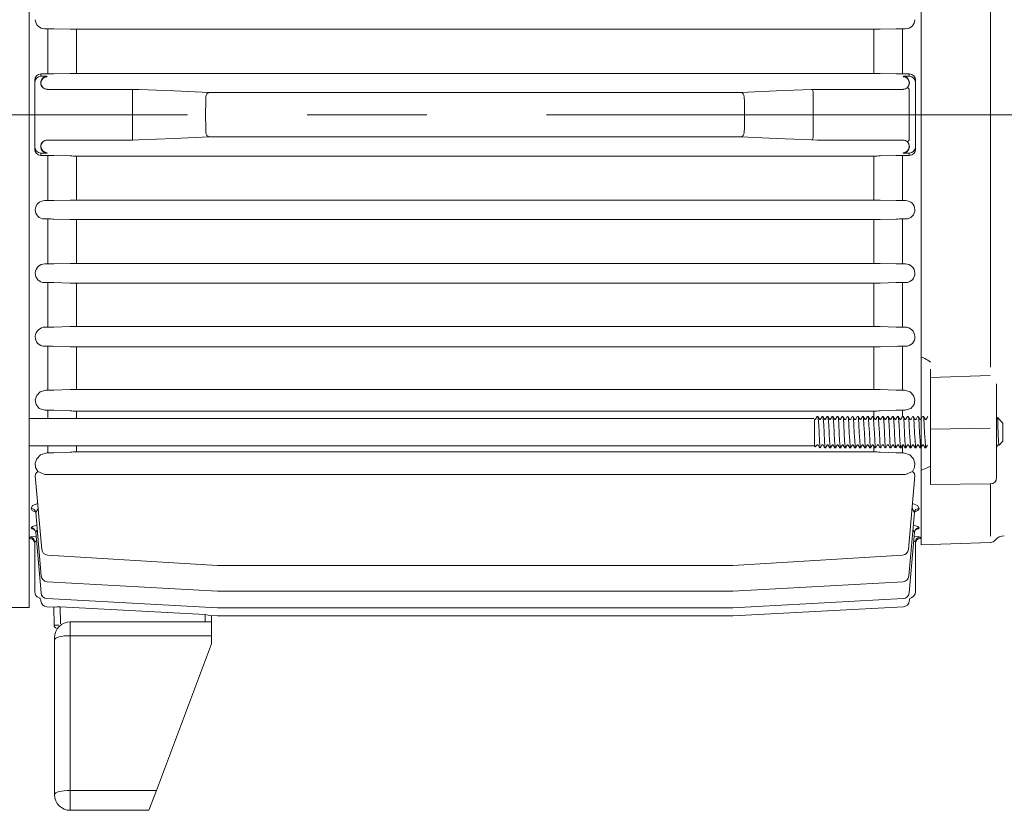
# Model space of a CAD drawing. Units: millimetres. Extents: x 0 to 210, y 0 to 297.
# Drawn here: x 57 to 83, y 227 to 248 of the extents above; entities that cross this region are included whole.
import ezdxf

# ---------------------------------------------------------------- set-up
doc = ezdxf.new("R2010")
doc.units = ezdxf.units.MM
doc.linetypes.add('CENTER2', pattern=[28.575, 19.05, -3.175, 3.175, -3.175])
doc.layers.add('1', color=3, linetype='Continuous', lineweight=0)

msp = doc.modelspace()

# ---------------------------------------------------------------- linework, layer by layer
at = {"layer": '1', "color": 9, "linetype": 'Continuous', "lineweight": 0}
for p, q in [((56.896563, 258.837664), (56.896563, 232.670997)), ((80.563232, 237.674341), (80.563232, 253.776829)), ((80.563232, 239.301596), (80.563232, 252.207065)), ((80.563232, 239.323031), (80.563232, 252.185633)), ((80.659618, 239.279052), (80.563232, 239.323031)), ((80.563232, 239.323031), (80.563232, 238.309042)), ((80.563232, 237.674341), (80.563232, 239.301596)), ((80.813232, 239.00089), (80.813232, 238.976311)), ((80.813232, 238.976311), (80.813232, 238.77412)), ((80.813232, 238.77412), (80.813232, 238.63668)), ((80.813232, 237.608456), (80.813232, 238.63668)), ((82.563232, 238.597581), (82.563045, 238.609609)), ((82.563232, 238.597581), (82.563232, 237.549901)), ((80.563232, 238.228072), (80.563232, 238.309042)), ((80.563232, 237.26946), (80.563232, 238.228072)), ((77.729895, 237.64417), (77.729895, 236.964641)), ((80.813232, 237.206032), (80.813232, 237.608456)), ((82.563232, 237.348689), (82.563232, 237.549901)), ((80.563232, 237.26946), (80.563232, 237.163401)), ((80.813232, 236.035708), (80.813232, 237.206032)), ((82.563232, 236.167873), (82.563232, 237.348689)), ((77.729895, 236.964641), (77.753959, 236.940578)), ((80.563232, 237.163401), (80.563232, 236.38001)), ((80.563232, 234.504331), (80.563232, 236.924147)), ((80.563232, 236.566228), (80.563232, 236.924147)), ((80.563232, 236.538871), (80.563232, 236.566228)), ((80.563232, 234.504331), (80.563232, 236.538871)), ((57.063195, 236.167611), (57.234184, 234.21319)), ((80.396601, 236.167611), (80.225612, 234.21319)), ((80.563232, 236.334402), (80.563232, 236.38001)), ((80.659618, 236.352049), (80.563232, 236.317838)), ((80.563232, 236.317838), (80.563232, 236.334402)), ((80.563232, 234.334654), (80.563232, 236.317838)), ((82.563232, 236.167873), (82.563232, 236.119059)), ((80.813232, 236.035708), (80.813232, 235.938079)), ((82.398071, 235.952399), (80.813232, 235.938079)), ((57.07404, 235.196026), (57.221659, 233.508731)), ((80.385756, 235.196026), (80.238137, 233.508731)), ((57.073487, 234.673615), (57.214613, 233.060537)), ((80.38631, 234.673615), (80.245184, 233.060537)), ((56.896563, 234.504331), (56.921565, 234.504331)), ((57.046565, 233.087664), (57.046565, 234.415791)), ((80.413232, 233.087664), (80.413232, 234.415791)), ((80.538232, 234.504331), (80.563232, 234.504331)), ((80.563232, 234.334654), (82.402382, 234.398878)), ((61.901065, 233.790698), (61.892072, 233.790968)), ((75.558731, 233.790698), (75.567724, 233.790968)), ((61.900804, 233.101285), (61.892333, 233.101524)), ((75.558993, 233.101285), (75.567464, 233.101524)), ((57.208481, 232.872433), (57.211196, 232.841955)), ((80.251316, 232.872433), (80.248601, 232.841955)), ((47.042751, 232.670997), (56.896563, 232.670997)), ((57.368283, 232.690315), (57.57967, 232.678982)), ((57.561803, 232.202876), (57.553468, 232.680386)), ((61.900653, 232.661828), (61.892483, 232.662051)), ((75.559144, 232.661828), (75.567313, 232.662051)), ((80.091514, 232.690315), (75.567244, 232.447756)), ((57.991449, 232.287664), (61.741449, 232.287664)), ((61.708463, 232.457626), (61.892553, 232.447756)), ((61.735749, 232.456163), (61.732808, 232.287664)), ((61.741449, 232.287664), (61.741449, 231.923966)), ((61.900583, 232.447541), (61.892553, 232.447756)), ((75.559214, 232.447541), (61.900583, 232.447541)), ((75.559214, 232.447541), (75.567244, 232.447756)), ((57.574782, 231.870998), (57.574782, 231.810381)), ((57.574782, 227.704331), (57.574782, 231.810381)), ((61.741449, 231.704331), (60.274877, 227.817915)), ((61.741449, 231.704331), (61.741449, 231.923966)), ((60.074782, 227.287664), (60.274877, 227.817915)), ((57.991449, 227.287664), (60.074782, 227.287664))]:
    msp.add_line(p, q, dxfattribs=at)
at = {"layer": '1', "color": 4, "linetype": 'Continuous', "lineweight": 0}
for p, q in [((82.402382, 239.052844), (82.402382, 252.45582)), ((80.813232, 238.77412), (82.396565, 238.826443)), ((82.396565, 237.432022), (80.813232, 237.407244)), ((82.402382, 234.565647), (82.402382, 235.952494)), ((57.991449, 232.287664), (57.991449, 231.923966)), ((57.991449, 227.817915), (57.991449, 231.923966)), ((57.991449, 231.923966), (61.741449, 231.923966)), ((57.991449, 227.287664), (57.991449, 227.817915)), ((57.991449, 227.817915), (60.274877, 227.817915))]:
    msp.add_line(p, q, dxfattribs=at)
at = {"layer": '1', "color": 134, "linetype": 'Continuous', "lineweight": 0}
for p, q in [((57.308196, 248.036401), (57.391373, 248.036401)), ((57.391374, 246.837322), (57.391374, 248.036401)), ((57.556753, 248.03446), (57.98637, 248.023607)), ((58.15175, 248.021665), (79.308043, 248.021665)), ((58.151751, 246.85201), (58.151751, 248.021665)), ((79.308044, 246.85201), (79.308044, 248.021665)), ((79.473422, 248.023607), (79.903039, 248.03446)), ((80.068419, 248.036401), (80.151599, 248.036401)), ((80.06842, 246.837322), (80.06842, 248.036401)), ((57.213231, 246.772871), (57.213231, 246.837322)), ((57.391373, 246.837322), (57.213231, 246.837322)), ((57.556753, 246.839257), (57.98637, 246.850075)), ((79.308043, 246.85201), (58.15175, 246.85201)), ((79.473422, 246.850075), (79.903039, 246.839257)), ((80.068419, 246.837322), (80.246564, 246.837322)), ((80.246564, 246.772871), (80.246564, 246.837322)), ((57.046564, 246.606363), (57.046564, 246.669845)), ((57.046564, 244.902299), (57.046564, 246.606363)), ((57.208654, 246.603459), (57.20848, 246.59595)), ((57.20848, 246.59453), (57.20848, 246.59595)), ((57.20848, 246.59595), (57.211195, 246.595715)), ((57.20848, 246.59453), (57.211195, 246.594764)), ((57.211195, 246.595715), (57.211195, 246.594764)), ((57.213231, 246.772871), (57.366083, 246.772871)), ((57.366083, 246.772871), (57.377769, 246.76279)), ((80.093712, 246.772871), (80.082026, 246.76279)), ((80.246564, 246.772871), (80.093712, 246.772871)), ((80.251315, 246.59595), (80.2486, 246.595715)), ((80.2486, 246.595715), (80.2486, 246.594764)), ((80.251315, 246.59453), (80.2486, 246.594764)), ((80.251141, 246.603459), (80.251315, 246.59595)), ((80.251315, 246.59453), (80.251315, 246.59595)), ((80.413231, 246.606363), (80.413231, 246.669845)), ((80.413231, 244.902299), (80.413231, 246.606363)), ((57.377271, 246.427282), (57.377769, 246.42769)), ((57.377271, 246.427282), (59.644195, 246.427282)), ((59.644195, 246.427282), (59.644195, 246.362344)), ((59.644195, 245.146317), (59.644195, 246.362344)), ((61.708828, 246.345674), (61.679314, 246.346207)), ((61.708828, 246.345674), (75.750967, 246.345674)), ((75.750967, 246.345674), (75.780481, 246.346207)), ((77.697748, 245.14928), (77.697748, 246.359382)), ((80.082524, 246.427282), (77.8156, 246.427282)), ((80.082524, 246.427282), (80.082026, 246.42769)), ((80.246564, 246.429968), (80.200891, 246.475934)), ((80.246564, 245.078694), (80.246564, 246.429968)), ((57.377271, 245.081379), (59.644195, 245.081379)), ((57.377271, 245.081379), (57.377769, 245.080971)), ((59.644195, 245.146317), (59.644195, 245.081379)), ((61.708828, 245.162987), (61.679314, 245.162454)), ((61.708828, 245.162987), (75.750967, 245.162987)), ((75.750967, 245.162987), (75.780481, 245.162454)), ((80.082524, 245.081379), (77.8156, 245.081379)), ((80.082524, 245.081379), (80.082026, 245.080971)), ((80.200891, 245.032727), (80.246564, 245.078694)), ((57.046564, 244.838816), (57.046564, 244.902299)), ((57.20848, 244.912712), (57.20848, 244.914131)), ((57.20848, 244.914131), (57.211195, 244.913897)), ((57.20848, 244.912712), (57.211195, 244.912946)), ((57.208654, 244.905202), (57.20848, 244.912712)), ((57.211195, 244.912946), (57.211195, 244.913897)), ((80.251315, 244.914131), (80.2486, 244.913897)), ((80.2486, 244.912946), (80.2486, 244.913897)), ((80.251315, 244.912712), (80.2486, 244.912946)), ((80.251141, 244.905202), (80.251315, 244.912712)), ((80.251315, 244.912712), (80.251315, 244.914131)), ((80.413231, 244.838816), (80.413231, 244.902299)), ((57.213231, 244.735791), (57.366083, 244.735791)), ((57.213231, 244.671339), (57.213231, 244.735791)), ((57.391373, 244.671339), (57.213231, 244.671339)), ((57.366083, 244.735791), (57.377769, 244.745872)), ((57.391374, 243.472261), (57.391374, 244.671339)), ((57.556753, 244.669404), (57.98637, 244.658587)), ((79.308043, 244.656651), (58.15175, 244.656651)), ((58.151751, 243.486996), (58.151751, 244.656651)), ((79.308044, 243.486996), (79.308044, 244.656651)), ((79.903039, 244.669404), (79.473422, 244.658587)), ((80.068419, 244.671339), (80.246564, 244.671339)), ((80.06842, 243.472261), (80.06842, 244.671339)), ((80.093712, 244.735791), (80.082026, 244.745872)), ((80.246564, 244.735791), (80.093712, 244.735791)), ((80.246564, 244.671339), (80.246564, 244.735791)), ((57.308196, 243.472261), (57.391373, 243.472261)), ((57.556753, 243.474201), (57.98637, 243.485054)), ((58.15175, 243.486996), (79.308043, 243.486996)), ((79.473422, 243.485054), (79.903039, 243.474201)), ((80.068419, 243.472261), (80.151599, 243.472261)), ((57.06322, 243.231066), (57.063242, 243.23214)), ((80.396575, 243.231066), (80.396553, 243.23214)), ((57.303261, 242.986055), (57.391374, 242.986055)), ((57.391374, 241.792509), (57.391374, 242.986055)), ((57.556753, 242.984054), (57.98637, 242.972856)), ((58.15175, 242.97085), (79.308043, 242.97085)), ((58.151751, 241.807833), (58.151751, 242.97085)), ((79.308044, 241.807833), (79.308044, 242.97085)), ((79.903039, 242.984054), (79.473422, 242.972856)), ((80.068419, 242.986055), (80.156534, 242.986055)), ((80.06842, 241.792509), (80.06842, 242.986055)), ((57.313925, 241.792509), (57.391374, 241.792509)), ((57.556753, 241.794525), (57.98637, 241.805811)), ((58.15175, 241.807833), (79.308043, 241.807833)), ((79.903039, 241.794525), (79.473422, 241.805811)), ((80.068419, 241.792509), (80.14587, 241.792509)), ((57.063211, 241.549211), (57.063251, 241.550359)), ((80.396584, 241.549211), (80.396544, 241.550359)), ((57.305094, 241.298354), (57.391374, 241.298354)), ((57.391374, 240.115286), (57.391374, 241.298354)), ((57.556753, 241.296225), (57.98637, 241.284285)), ((58.15175, 241.282142), (79.308043, 241.282142)), ((58.151751, 240.131759), (58.151751, 241.282142)), ((79.308044, 240.131759), (79.308044, 241.282142)), ((79.473422, 241.284285), (79.903039, 241.296225)), ((80.068419, 241.298354), (80.154702, 241.298354)), ((80.06842, 240.115286), (80.06842, 241.298354)), ((57.323119, 240.115286), (57.391374, 240.115286)), ((57.98637, 240.12958), (57.556753, 240.117448)), ((58.15175, 240.131759), (79.308043, 240.131759)), ((79.903039, 240.117448), (79.473422, 240.12958)), ((80.068419, 240.115286), (80.136676, 240.115286)), ((57.063194, 239.867285), (57.063268, 239.868648)), ((80.396601, 239.867285), (80.396528, 239.868648)), ((57.309175, 239.606994), (57.391374, 239.606994)), ((57.391374, 238.442146), (57.391374, 239.606994)), ((57.556753, 239.604635), (57.98637, 239.591357)), ((58.15175, 239.588964), (79.308043, 239.588964)), ((58.151751, 238.460783), (58.151751, 239.588964)), ((79.308044, 238.460783), (79.308044, 239.588964)), ((79.473423, 239.591357), (79.903039, 239.604635)), ((80.068419, 239.606994), (80.15062, 239.606994)), ((80.06842, 238.442146), (80.06842, 239.606994)), ((57.338514, 238.442146), (57.391374, 238.442146)), ((57.98637, 238.458307), (57.556753, 238.444581)), ((58.15175, 238.460783), (79.308043, 238.460783)), ((79.473423, 238.458307), (79.90304, 238.444581)), ((80.068419, 238.442146), (80.121281, 238.442146)), ((57.063156, 238.185206), (57.063306, 238.18709)), ((80.396639, 238.185206), (80.39649, 238.18709)), ((57.316736, 237.908909), (57.391374, 237.908909)), ((57.391374, 237.691308), (57.391374, 237.908909)), ((57.556753, 237.906108), (57.98637, 237.890213)), ((58.15175, 237.887323), (79.308043, 237.887323)), ((58.151751, 237.691308), (58.151751, 237.887323)), ((77.761027, 237.670542), (77.803076, 237.74302)), ((77.804941, 237.744641), (77.821514, 237.744641)), ((77.865438, 237.670559), (77.823417, 237.742993)), ((77.894361, 237.670542), (77.936409, 237.74302)), ((77.938274, 237.744641), (77.954848, 237.744641)), ((77.998772, 237.670559), (77.95675, 237.742993)), ((78.027694, 237.670542), (78.069743, 237.74302)), ((78.071608, 237.744641), (78.088181, 237.744641)), ((78.132105, 237.670559), (78.090083, 237.742993)), ((78.161027, 237.670542), (78.203076, 237.74302)), ((78.204941, 237.744641), (78.221514, 237.744641)), ((78.265439, 237.670559), (78.223417, 237.742993)), ((78.294361, 237.670542), (78.336409, 237.74302)), ((78.338274, 237.744641), (78.354848, 237.744641)), ((78.398772, 237.670559), (78.35675, 237.742993)), ((78.427694, 237.670542), (78.469743, 237.74302)), ((78.471608, 237.744641), (78.488181, 237.744641)), ((78.532105, 237.670559), (78.490083, 237.742993)), ((78.561027, 237.670542), (78.603076, 237.74302)), ((78.604941, 237.744641), (78.621514, 237.744641)), ((78.665439, 237.670559), (78.623417, 237.742993)), ((78.694361, 237.670543), (78.736409, 237.74302)), ((78.738275, 237.744641), (78.754848, 237.744641)), ((78.798772, 237.670559), (78.75675, 237.742993)), ((78.827694, 237.670543), (78.869743, 237.74302)), ((78.871608, 237.744641), (78.888181, 237.744641)), ((78.932105, 237.670559), (78.890083, 237.742993)), ((78.961027, 237.670543), (79.003076, 237.74302)), ((79.004941, 237.744641), (79.021514, 237.744641)), ((79.065439, 237.67056), (79.023417, 237.742993)), ((79.094361, 237.670543), (79.13641, 237.74302)), ((79.138275, 237.744641), (79.154848, 237.744641)), ((79.198772, 237.67056), (79.15675, 237.742994)), ((79.227694, 237.670543), (79.269743, 237.74302)), ((79.271608, 237.744641), (79.288181, 237.744641)), ((79.332105, 237.67056), (79.290083, 237.742994)), ((79.308044, 237.712037), (79.308044, 237.887323)), ((79.361028, 237.670543), (79.403076, 237.74302)), ((79.404941, 237.744641), (79.421515, 237.744641)), ((79.465439, 237.67056), (79.423417, 237.742994)), ((79.473423, 237.890213), (79.90304, 237.906108)), ((79.494361, 237.670543), (79.53641, 237.74302)), ((79.538275, 237.744641), (79.554848, 237.744641)), ((79.598772, 237.67056), (79.55675, 237.742994)), ((79.627694, 237.670543), (79.669743, 237.74302)), ((79.671608, 237.744641), (79.688181, 237.744641)), ((79.732105, 237.67056), (79.690084, 237.742994)), ((79.761028, 237.670543), (79.803076, 237.74302)), ((79.804941, 237.744641), (79.821515, 237.744641)), ((79.865439, 237.67056), (79.823417, 237.742994)), ((79.894361, 237.670543), (79.93641, 237.74302)), ((79.938275, 237.744641), (79.954848, 237.744641)), ((79.998772, 237.67056), (79.95675, 237.742994)), ((80.027694, 237.670543), (80.069743, 237.74302)), ((80.068419, 237.908909), (80.14306, 237.908909)), ((80.06842, 237.740739), (80.06842, 237.908909)), ((80.071608, 237.744641), (80.088181, 237.744641)), ((80.132106, 237.67056), (80.090084, 237.742994)), ((80.161028, 237.670543), (80.203076, 237.74302)), ((80.204941, 237.744641), (80.221515, 237.744641)), ((80.265439, 237.67056), (80.223417, 237.742994)), ((80.294361, 237.670543), (80.33641, 237.74302)), ((80.338275, 237.744641), (80.354848, 237.744641)), ((80.398772, 237.67056), (80.35675, 237.742994)), ((80.427694, 237.670543), (80.469743, 237.74302)), ((80.471608, 237.744641), (80.488181, 237.744641)), ((80.532106, 237.67056), (80.490084, 237.742994)), ((80.561028, 237.670543), (80.603076, 237.74302)), ((80.604942, 237.744641), (80.621515, 237.744641)), ((80.665439, 237.67056), (80.623417, 237.742994)), ((80.694361, 237.670543), (80.73641, 237.74302)), ((82.585344, 237.712441), (82.561028, 237.670543)), ((82.586624, 237.712913), (82.729895, 237.569641)), ((56.896562, 237.691308), (77.719028, 237.691308)), ((82.729895, 237.569641), (82.729895, 237.086308)), ((56.896562, 236.964641), (77.729895, 236.964641)), ((57.391374, 236.777544), (57.391374, 236.964641)), ((58.151751, 236.800905), (58.151751, 236.964641)), ((77.798738, 236.985358), (77.753959, 236.940578)), ((77.827716, 236.985324), (77.869724, 236.912903)), ((77.871593, 236.911307), (77.888197, 236.911307)), ((77.932072, 236.985358), (77.890033, 236.912889)), ((77.96105, 236.985324), (78.003057, 236.912903)), ((78.004926, 236.911307), (78.02153, 236.911307)), ((78.065405, 236.985358), (78.023367, 236.912889)), ((78.094383, 236.985324), (78.13639, 236.912903)), ((78.13826, 236.911307), (78.154863, 236.911307)), ((78.198738, 236.985358), (78.1567, 236.912889)), ((78.227716, 236.985324), (78.269724, 236.912903)), ((78.271593, 236.911307), (78.288197, 236.911307)), ((78.332072, 236.985358), (78.290033, 236.912889)), ((78.36105, 236.985324), (78.403057, 236.912903)), ((78.404927, 236.911307), (78.42153, 236.911307)), ((78.465405, 236.985358), (78.423367, 236.912889)), ((78.494383, 236.985325), (78.53639, 236.912903)), ((78.53826, 236.911308), (78.554863, 236.911308)), ((78.598738, 236.985358), (78.5567, 236.912889)), ((78.627716, 236.985325), (78.669724, 236.912903)), ((78.671593, 236.911308), (78.688197, 236.911308)), ((78.732072, 236.985358), (78.690034, 236.912889)), ((78.76105, 236.985325), (78.803057, 236.912903)), ((78.804927, 236.911308), (78.82153, 236.911308)), ((78.865405, 236.985358), (78.823367, 236.912889)), ((78.894383, 236.985325), (78.93639, 236.912903)), ((78.93826, 236.911308), (78.954864, 236.911308)), ((78.998738, 236.985358), (78.9567, 236.912889)), ((79.027717, 236.985325), (79.069724, 236.912903)), ((79.071593, 236.911308), (79.088197, 236.911308)), ((79.132072, 236.985358), (79.090034, 236.912889)), ((79.16105, 236.985325), (79.203057, 236.912903)), ((79.204927, 236.911308), (79.22153, 236.911308)), ((79.265405, 236.985358), (79.223367, 236.912889)), ((79.294383, 236.985325), (79.33639, 236.912903)), ((79.308044, 236.800905), (79.308044, 236.961776)), ((79.33826, 236.911308), (79.354864, 236.911308)), ((79.398739, 236.985358), (79.3567, 236.912889)), ((79.427717, 236.985325), (79.469724, 236.912903)), ((79.471593, 236.911308), (79.488197, 236.911308)), ((79.532072, 236.985358), (79.490034, 236.912889)), ((79.56105, 236.985325), (79.603057, 236.912903)), ((79.604927, 236.911308), (79.62153, 236.911308)), ((79.665405, 236.985358), (79.623367, 236.912889)), ((79.694383, 236.985325), (79.736391, 236.912903)), ((79.73826, 236.911308), (79.754864, 236.911308)), ((79.798739, 236.985358), (79.7567, 236.912889)), ((79.827717, 236.985325), (79.869724, 236.912903)), ((79.932072, 236.985358), (79.890034, 236.912889)), ((79.96105, 236.985325), (80.003057, 236.912903)), ((80.004927, 236.911308), (80.02153, 236.911308)), ((80.065405, 236.985358), (80.023367, 236.912889)), ((80.06842, 236.777544), (80.06842, 236.98889)), ((80.094383, 236.985325), (80.136391, 236.912903)), ((80.13826, 236.911308), (80.154864, 236.911308)), ((80.198739, 236.985359), (80.156701, 236.912889)), ((80.227717, 236.985325), (80.269724, 236.912903)), ((80.271594, 236.911308), (80.288197, 236.911308)), ((80.332072, 236.985359), (80.290034, 236.912889)), ((80.36105, 236.985325), (80.403057, 236.912903)), ((80.404927, 236.911308), (80.421531, 236.911308)), ((80.465405, 236.985359), (80.423367, 236.912889)), ((80.494384, 236.985325), (80.536391, 236.912903)), ((80.53826, 236.911308), (80.554864, 236.911308)), ((80.598739, 236.985359), (80.556701, 236.912889)), ((80.627717, 236.985325), (80.669724, 236.912903)), ((80.671594, 236.911308), (80.688197, 236.911308)), ((80.732072, 236.985359), (80.690034, 236.912889)), ((82.559213, 236.917224), (82.598739, 236.985359)), ((82.628788, 236.985201), (82.729895, 237.086308)), ((57.368967, 236.777544), (57.391374, 236.777544)), ((57.986371, 236.797761), (57.556753, 236.78056)), ((58.15175, 236.800905), (79.308043, 236.800905)), ((79.473423, 236.797761), (79.90304, 236.78056)), ((80.068419, 236.777544), (80.090829, 236.777544)), ((57.063086, 236.503185), (57.063376, 236.505473)), ((80.396709, 236.503185), (80.39642, 236.505473)), ((80.11941, 236.203212), (57.340386, 236.203212)), ((56.949552, 235.30086), (56.949516, 235.301277)), ((80.510244, 235.30086), (80.510281, 235.301277))]:
    msp.add_line(p, q, dxfattribs=at)
at = {"layer": '1', "color": 1, "linetype": 'CENTER2', "lineweight": 0}
msp.add_line((42.048739, 245.754331), (110.081529, 245.754331), dxfattribs=at)
at = {"layer": '1', "color": 3, "linetype": 'Continuous', "lineweight": 0}
for p, q in [((56.921565, 234.504331), (56.921565, 234.54039)), ((80.538232, 234.504331), (80.538232, 234.54039)), ((57.390225, 234.061349), (61.892072, 233.790968)), ((80.069571, 234.061349), (75.567724, 233.790968)), ((61.901065, 233.790698), (68.729898, 233.790698)), ((75.558731, 233.790698), (68.729898, 233.790698)), ((57.378279, 233.356856), (61.892333, 233.101524)), ((80.081517, 233.356856), (75.567464, 233.101524)), ((61.900804, 233.101285), (68.729898, 233.101285)), ((75.558993, 233.101285), (68.729898, 233.101285)), ((57.371568, 232.908643), (61.892483, 232.662051)), ((80.088229, 232.908643), (75.567313, 232.662051)), ((57.727888, 232.23474), (57.719915, 232.691503)), ((61.569619, 232.485478), (61.566166, 232.287664)), ((61.900653, 232.661828), (68.729898, 232.661828)), ((75.559144, 232.661828), (68.729898, 232.661828))]:
    msp.add_line(p, q, dxfattribs=at)
at = {"layer": '1', "color": 134, "linetype": 'Continuous', "lineweight": 0}
for points in [[(57.38139, 248.109329), (57.380325, 248.109573)], [(57.377769, 246.762787), (57.376881, 246.762543)], [(80.082024, 246.762787), (80.082916, 246.762543)], [(57.377769, 246.427689), (57.376881, 246.427948)], [(59.644196, 246.427277), (59.808006, 246.424316)], [(61.679314, 246.346207), (60.743362, 246.385254), (59.808006, 246.424316)], [(75.780479, 246.346207), (76.716431, 246.385254), (77.651787, 246.424316)], [(77.815598, 246.427277), (77.651787, 246.424316)], [(80.082024, 246.427689), (80.082916, 246.427948)], [(57.377769, 245.080978), (57.376881, 245.080719)], [(59.644196, 245.081375), (59.808006, 245.084335)], [(61.679314, 245.16246), (60.743362, 245.123413), (59.808006, 245.084335)], [(75.780479, 245.16246), (76.716431, 245.123413), (77.651787, 245.084335)], [(77.815598, 245.081375), (77.651787, 245.084335)], [(80.082024, 245.080978), (80.082916, 245.080719)], [(57.377769, 244.745865), (57.376881, 244.746124)], [(80.082024, 244.745865), (80.082916, 244.746124)], [(57.063305, 238.187088), (57.099442, 238.302521), (57.192329, 238.399277), (57.338516, 238.442139)], [(80.121284, 238.442139), (80.267426, 238.399292), (80.360352, 238.302536), (80.396492, 238.187088)], [(57.063156, 238.185211), (57.082787, 238.062454), (57.166393, 237.957199), (57.316734, 237.908905)], [(80.396637, 238.185211), (80.377007, 238.062454), (80.293404, 237.957199), (80.143059, 237.908905)], [(77.890114, 236.913025), (77.878693, 236.952423), (77.867271, 237.098206), (77.855843, 237.309067), (77.844398, 237.525284), (77.832954, 237.685623), (77.821518, 237.744644)], [(78.023445, 236.913025), (78.012024, 236.952423), (78.000603, 237.098206), (77.989174, 237.309067), (77.97773, 237.525284), (77.966293, 237.685623), (77.954849, 237.744644)], [(78.156776, 236.913025), (78.145355, 236.952423), (78.133934, 237.098206), (78.122505, 237.309067), (78.111069, 237.525284), (78.099625, 237.685623), (78.088181, 237.744644)], [(78.290108, 236.913025), (78.278694, 236.952423), (78.267265, 237.098206), (78.255836, 237.309067), (78.2444, 237.525284), (78.232956, 237.685623), (78.221512, 237.744644)], [(78.423447, 236.913025), (78.412025, 236.952423), (78.400604, 237.098206), (78.389175, 237.309067), (78.377731, 237.525284), (78.366287, 237.685623), (78.354851, 237.744644)], [(78.556778, 236.913025), (78.545357, 236.952423), (78.533936, 237.098206), (78.522507, 237.309067), (78.511063, 237.525284), (78.499626, 237.685623), (78.488182, 237.744644)], [(78.690109, 236.913025), (78.678688, 236.952423), (78.667267, 237.098206), (78.655838, 237.309067), (78.644402, 237.525284), (78.632957, 237.685623), (78.621513, 237.744644)], [(78.823441, 236.913025), (78.812027, 236.952423), (78.800598, 237.098206), (78.789169, 237.309067), (78.777733, 237.525284), (78.766289, 237.685623), (78.754845, 237.744644)], [(78.956779, 236.913025), (78.945358, 236.952423), (78.933937, 237.098206), (78.922508, 237.309067), (78.911064, 237.525284), (78.89962, 237.685623), (78.888184, 237.744644)], [(79.090111, 236.913025), (79.07869, 236.952423), (79.067268, 237.098206), (79.05584, 237.309067), (79.044395, 237.525284), (79.032959, 237.685623), (79.021515, 237.744644)], [(79.223442, 236.913025), (79.212029, 236.952423), (79.2006, 237.098206), (79.189171, 237.309067), (79.177734, 237.525284), (79.16629, 237.685623), (79.154846, 237.744644)], [(79.356781, 236.913025), (79.34536, 236.952423), (79.333939, 237.098206), (79.32251, 237.309067), (79.311066, 237.525284), (79.299622, 237.685623), (79.288177, 237.744644)], [(79.490112, 236.913025), (79.478691, 236.952423), (79.46727, 237.098206), (79.455841, 237.309067), (79.444397, 237.525284), (79.432961, 237.685623), (79.421516, 237.744644)], [(79.623444, 236.913025), (79.612022, 236.952423), (79.600601, 237.098206), (79.589172, 237.309067), (79.577736, 237.525284), (79.566292, 237.685623), (79.554848, 237.744644)], [(79.756775, 236.913025), (79.745361, 236.952423), (79.733932, 237.098206), (79.722504, 237.309067), (79.711067, 237.525284), (79.699623, 237.685623), (79.688179, 237.744644)], [(79.890114, 236.913025), (79.878693, 236.952423), (79.867271, 237.098206), (79.855843, 237.309067), (79.844398, 237.525284), (79.832954, 237.685623), (79.821518, 237.744644)], [(80.023445, 236.913025), (80.012024, 236.952423), (80.000603, 237.098206), (79.989174, 237.309067), (79.97773, 237.525284), (79.966293, 237.685623), (79.954849, 237.744644)], [(80.156776, 236.913025), (80.145355, 236.952423), (80.133934, 237.098206), (80.122505, 237.309067), (80.111069, 237.525284), (80.099625, 237.685623), (80.088181, 237.744644)], [(80.290108, 236.913025), (80.278694, 236.952423), (80.267265, 237.098206), (80.255836, 237.309067), (80.2444, 237.525284), (80.232956, 237.685623), (80.221512, 237.744644)], [(80.423447, 236.913025), (80.412025, 236.952423), (80.400604, 237.098206), (80.389175, 237.309067), (80.377731, 237.525284), (80.366287, 237.685623), (80.354851, 237.744644)], [(80.556778, 236.913025), (80.545357, 236.952423), (80.533936, 237.098206), (80.522507, 237.309067), (80.511063, 237.525284), (80.499626, 237.685623), (80.488182, 237.744644)], [(80.690109, 236.913025), (80.678696, 236.952423), (80.667267, 237.098206), (80.655838, 237.309067), (80.644402, 237.525284), (80.632957, 237.685623), (80.621513, 237.744644)], [(82.626999, 236.986755), (82.618286, 237.078918), (82.609749, 237.274277), (82.601418, 237.495575), (82.593292, 237.660736), (82.58532, 237.712402)], [(82.626999, 236.986755), (82.628807, 236.985214)], [(57.063377, 236.505478), (57.101501, 236.619064), (57.196617, 236.722839), (57.368965, 236.777542)], [(80.090828, 236.777542), (80.263176, 236.722839), (80.358299, 236.61908), (80.396423, 236.505478)], [(57.063087, 236.503189), (57.071278, 236.388992), (57.129417, 236.282501)], [(80.396706, 236.503189), (80.388519, 236.388992), (80.330376, 236.282501)], [(57.129417, 236.282501), (57.314903, 236.2043)], [(80.330376, 236.282501), (80.14489, 236.2043)], [(56.949516, 235.30127), (56.992321, 235.375626), (57.127338, 235.434433)], [(80.332458, 235.434433), (80.467476, 235.375626), (80.510284, 235.30127)], [(57.073406, 235.200714), (56.983868, 235.245682), (56.949551, 235.300858)], [(57.074039, 235.19603), (57.138775, 235.303741)], [(80.321022, 235.303741), (80.385757, 235.19603)], [(80.386375, 235.200699), (80.475922, 235.245682), (80.510246, 235.300858)]]:
    msp.add_lwpolyline(points, dxfattribs=at)
at = {"layer": '1', "color": 9, "linetype": 'Continuous', "lineweight": 0}
for points in [[(80.659615, 239.279053), (80.700775, 239.259247), (80.74057, 239.237717), (80.778198, 239.213791), (80.806824, 239.183487)], [(80.659615, 236.352051), (80.700775, 236.367462), (80.74057, 236.384094), (80.778198, 236.40239), (80.806824, 236.424866)], [(57.063194, 236.167618), (57.077026, 236.227798), (57.129417, 236.282501)], [(80.396599, 236.167618), (80.382774, 236.227798), (80.330376, 236.282501)], [(57.062454, 235.226166), (57.074039, 235.19603)], [(80.385757, 235.19603), (80.397339, 235.226181)], [(57.073486, 234.673615), (57.052528, 234.727417), (57.034264, 234.744202)], [(80.386307, 234.673615), (80.407265, 234.727417), (80.425537, 234.744202)], [(57.719913, 232.691498), (57.639862, 232.686172), (57.57967, 232.678986)], [(57.719913, 232.691498), (61.569618, 232.485474)], [(61.569618, 232.485474), (61.648594, 232.47142), (61.708462, 232.457626)]]:
    msp.add_lwpolyline(points, dxfattribs=at)
at = {"layer": '1', "color": 3, "linetype": 'Continuous', "lineweight": 0}
for points in [[(56.948963, 234.784607), (56.987839, 234.82428), (57.103699, 234.857025)], [(80.510834, 234.784607), (80.471962, 234.82428), (80.356102, 234.857025)], [(57.083057, 234.56424), (56.965076, 234.55365), (56.921566, 234.54039)], [(56.948982, 234.784363), (56.97588, 234.755875), (57.048218, 234.732483)], [(57.073486, 234.673615), (57.115364, 234.723679)], [(80.386307, 234.673615), (80.344429, 234.723679)], [(80.37674, 234.56424), (80.49472, 234.55365), (80.538231, 234.54039)], [(80.510811, 234.784363), (80.483917, 234.755875), (80.411575, 234.732483)], [(57.094105, 234.437927), (57.046566, 234.415787)], [(80.365692, 234.437927), (80.413231, 234.415787)], [(57.561802, 232.202881), (57.596359, 232.202286), (57.685635, 232.202545)]]:
    msp.add_lwpolyline(points, dxfattribs=at)
at = {"layer": '1', "color": 134, "linetype": 'Continuous', "lineweight": 0}
for centre, radius, start, end in [((57.30878, 248.281999), 0.245599, 181.278148, 269.863739), ((80.151015, 248.281999), 0.245599, 270.136261, 358.721849), ((57.395554, 241.345514), 6.690888, 88.619479, 90.035801), ((58.147575, 254.708355), 6.686691, 268.618559, 270.03577), ((79.312217, 254.708354), 6.68669, 269.96423, 271.381441), ((80.064238, 241.345514), 6.690887, 89.964199, 91.380521), ((57.21366, 246.670227), 0.167096, 90.147116, 180.130962), ((57.395555, 253.549114), 6.711793, 269.964304, 271.376213), ((58.147575, 240.143209), 6.708802, 89.964348, 91.376886), ((79.31222, 240.143418), 6.708594, 88.623092, 90.035674), ((80.064237, 253.549113), 6.711792, 268.623787, 270.035696), ((80.246135, 246.670227), 0.167096, 359.869037, 89.852884), ((57.213151, 246.606283), 0.166587, 89.972734, 179.972708), ((57.375709, 246.595614), 0.167233, 180.371464, 225.696398), ((57.393308, 246.594839), 0.184855, 137.278165, 177.327207), ((57.376973, 246.612059), 0.16118, 93.874157, 137.835811), ((80.082821, 246.612059), 0.16118, 42.16418, 86.125841), ((80.084085, 246.595614), 0.167233, 314.303601, 359.628536), ((80.066487, 246.594839), 0.184855, 2.672792, 42.721828), ((80.246643, 246.606283), 0.166587, 0.027293, 90.027266), ((57.377098, 246.595178), 0.167896, 225.253437, 270.05893), ((80.082697, 246.595178), 0.167896, 269.94107, 314.746562), ((72.668101, 245.754331), 11.087015, 177.585933, 182.414067), ((64.791693, 245.754331), 11.087017, 357.585933, 2.414067), ((57.375709, 244.913047), 0.167233, 134.303598, 179.62854), ((57.377098, 244.913483), 0.167896, 89.94107, 134.746563), ((80.082697, 244.913483), 0.167896, 45.253438, 90.05893), ((80.084085, 244.913047), 0.167233, 0.37146, 45.696403), ((57.213151, 244.902378), 0.166587, 180.027292, 270.027266), ((57.21366, 244.838435), 0.167096, 179.869038, 269.852884), ((57.393308, 244.913822), 0.184855, 182.672794, 222.721833), ((57.376973, 244.896602), 0.16118, 222.164189, 266.125843), ((80.082821, 244.896602), 0.16118, 273.874159, 317.83582), ((80.066487, 244.913822), 0.184855, 317.278174, 357.327206), ((80.246643, 244.902378), 0.166587, 269.972734, 359.972707), ((80.246132, 244.838438), 0.167099, 270.148158, 0.12992), ((57.395555, 237.959547), 6.711793, 88.623787, 90.035696), ((58.147575, 251.365452), 6.708802, 268.623114, 270.035652), ((79.312217, 251.365451), 6.708802, 269.964348, 271.376887), ((80.06424, 237.959355), 6.711985, 89.964324, 91.376193), ((57.30878, 243.226662), 0.245599, 90.136261, 178.721852), ((57.395557, 250.16294), 6.69068, 269.964177, 271.380543), ((58.147573, 236.800534), 6.686464, 89.964206, 91.381465), ((79.31222, 236.800535), 6.686463, 88.618535, 90.035794), ((80.064238, 250.163147), 6.690887, 268.619479, 270.035801), ((80.151015, 243.226662), 0.245599, 1.278151, 89.863739), ((57.302847, 243.225741), 0.239686, 178.726912, 270.098867), ((80.156948, 243.225741), 0.239686, 269.901132, 1.273091), ((57.395573, 236.497625), 6.488431, 88.576559, 90.037083), ((58.147576, 249.445562), 6.474713, 268.573316, 270.036935), ((79.312222, 249.445128), 6.474278, 269.963016, 271.426733), ((80.06422, 236.497626), 6.48843, 89.962917, 91.423441), ((57.314929, 241.540646), 0.251865, 90.22827, 177.789961), ((57.395577, 248.231701), 6.439193, 269.962596, 271.43429), ((58.147576, 235.384774), 6.423061, 89.96277, 91.438161), ((79.312216, 235.384774), 6.42306, 88.561839, 90.03723), ((80.064215, 248.2317), 6.439192, 268.56571, 270.037404), ((80.144866, 241.540646), 0.251865, 2.210044, 89.771729), ((57.304333, 241.539664), 0.241311, 177.732587, 270.180674), ((80.155462, 241.539664), 0.241311, 269.819325, 2.267419), ((57.395601, 235.203507), 6.094849, 88.484878, 90.039737), ((58.147565, 247.34169), 6.05955, 268.475646, 270.039565), ((79.312215, 247.342634), 6.060493, 269.960557, 271.524232), ((80.064182, 235.20426), 6.094096, 89.960167, 91.515218), ((57.324696, 239.853419), 0.261872, 90.345074, 176.666093), ((57.395621, 246.115297), 6.000012, 269.959444, 271.538885), ((58.147564, 234.171386), 5.960375, 89.95976, 91.549708), ((79.312215, 234.170296), 5.961465, 88.450438, 90.040094), ((80.064172, 246.115296), 6.000011, 268.461115, 270.040556), ((80.135101, 239.853421), 0.261869, 3.333433, 89.655406), ((57.308076, 239.852329), 0.245338, 176.504948, 270.256733), ((80.15172, 239.852329), 0.245338, 269.743266, 3.49506), ((57.395713, 234.11324), 5.493756, 88.320231, 90.045258), ((58.147529, 245.014328), 5.425366, 268.297801, 270.04458), ((79.312242, 245.015884), 5.426921, 269.95567, 271.701948), ((80.064106, 234.111384), 5.495611, 89.955033, 91.679477), ((57.395741, 243.762191), 5.320046, 269.95297, 271.734339), ((58.147527, 233.219719), 5.241066, 89.953828, 91.762051), ((79.312271, 233.220046), 5.240739, 88.237893, 90.046228), ((80.064052, 243.76219), 5.320045, 268.265661, 270.04703), ((57.395871, 233.289732), 4.619179, 88.004023, 90.055777), ((58.147521, 242.378922), 4.491601, 267.943888, 270.053945), ((79.312269, 242.379096), 4.491774, 269.946095, 272.056072), ((80.063922, 233.289733), 4.619178, 89.944223, 91.995977), ((77.746572, 237.680271), 0.017424, 213.873736, 326.059552), ((77.879905, 237.680271), 0.017424, 213.873736, 326.059552), ((78.013239, 237.680271), 0.017424, 213.873736, 326.059552), ((78.146572, 237.680271), 0.017424, 213.873736, 326.059552), ((78.279905, 237.680271), 0.017424, 213.873736, 326.059552), ((78.413239, 237.680271), 0.017424, 213.873736, 326.059552), ((78.546572, 237.680271), 0.017424, 213.873736, 326.059552), ((78.679905, 237.680271), 0.017424, 213.873736, 326.059552), ((78.813239, 237.680271), 0.017424, 213.873736, 326.059552), ((78.946572, 237.680271), 0.017424, 213.873736, 326.059552), ((79.079905, 237.680271), 0.017424, 213.873736, 326.059552), ((79.213239, 237.680271), 0.017424, 213.873736, 326.059552), ((79.346572, 237.680271), 0.017424, 213.873736, 326.059552), ((79.479906, 237.680271), 0.017424, 213.873736, 326.059552), ((79.613239, 237.680271), 0.017424, 213.873736, 326.059552), ((79.746572, 237.680271), 0.017424, 213.873736, 326.059552), ((79.879906, 237.680271), 0.017424, 213.873736, 326.059552), ((80.013239, 237.680271), 0.017424, 213.873736, 326.059552), ((80.146572, 237.680271), 0.017424, 213.873736, 326.059552), ((80.279906, 237.680271), 0.017424, 213.873736, 326.059552), ((80.413239, 237.680271), 0.017424, 213.873736, 326.059552), ((80.546572, 237.680271), 0.017424, 213.873736, 326.059551), ((80.679906, 237.680271), 0.017424, 213.873735, 326.059551), ((77.813216, 236.97562), 0.017448, 33.793391, 146.074435), ((77.946549, 236.97562), 0.017448, 33.793391, 146.074435), ((78.079883, 236.97562), 0.017448, 33.793391, 146.074435), ((78.213216, 236.97562), 0.017448, 33.793391, 146.074435), ((78.346549, 236.97562), 0.017448, 33.793391, 146.074435), ((78.479883, 236.97562), 0.017448, 33.793391, 146.074435), ((78.613216, 236.97562), 0.017448, 33.793391, 146.074435), ((78.74655, 236.97562), 0.017448, 33.793391, 146.074435), ((78.879883, 236.97562), 0.017448, 33.793391, 146.074435), ((79.013216, 236.97562), 0.017448, 33.793391, 146.074435), ((79.14655, 236.97562), 0.017448, 33.793391, 146.074435), ((79.279883, 236.97562), 0.017448, 33.793391, 146.074435), ((79.413216, 236.97562), 0.017448, 33.793391, 146.074435), ((79.54655, 236.97562), 0.017448, 33.793391, 146.074435), ((79.679883, 236.97562), 0.017448, 33.793391, 146.074435), ((79.813216, 236.97562), 0.017448, 33.793391, 146.074435), ((79.94655, 236.97562), 0.017448, 33.793391, 146.074435), ((80.079883, 236.97562), 0.017448, 33.793391, 146.074435), ((80.213217, 236.97562), 0.017448, 33.793391, 146.074435), ((80.34655, 236.97562), 0.017448, 33.793391, 146.074435), ((80.479883, 236.97562), 0.017448, 33.793391, 146.074434), ((80.613217, 236.97562), 0.017448, 33.793391, 146.074434), ((82.613228, 236.975599), 0.01747, 34.971294, 146.038366), ((57.395952, 241.061917), 4.284376, 269.938772, 272.150931), ((58.147519, 232.671515), 4.129392, 89.941292, 92.236521), ((79.312277, 232.671649), 4.129258, 87.763442, 90.058746), ((80.063837, 241.061691), 4.284149, 267.84901, 270.061286), ((57.340386, 236.502422), 0.29921, 265.114758, 270.000032), ((80.11941, 236.502422), 0.29921, 269.999968, 274.885242)]:
    msp.add_arc(centre, radius, start, end, dxfattribs=at)
at = {"layer": '1', "color": 9, "linetype": 'Continuous', "lineweight": 0}
for centre, radius, start, end in [((82.396561, 236.119063), 0.166671, 270.519113, 359.989608), ((82.780655, 234.245308), 0.333346, 92.000982, 140.1887), ((56.921565, 234.379331), 0.125, 0, 90), ((80.538232, 234.379331), 0.125, 90, 180), ((82.396565, 234.565443), 0.166667, 272, 320.189685), ((57.400217, 234.227716), 0.166667, 185.000061, 266.562888), ((80.059579, 234.227716), 0.166667, 273.437112, 354.999939), ((57.387692, 233.523257), 0.166667, 185.000053, 266.762523), ((80.072105, 233.523257), 0.166667, 273.237477, 354.999946), ((57.213232, 233.087664), 0.166667, 180, 252.606137), ((57.380645, 233.075063), 0.166667, 185.00004, 266.877865), ((80.079151, 233.075063), 0.166667, 273.122135, 354.99996), ((80.246565, 233.087664), 0.166667, 287.393863, 0), ((57.377205, 232.856742), 0.166667, 185.090259, 266.931121), ((80.082592, 232.856742), 0.166667, 273.068879, 354.909741), ((57.991449, 231.870998), 0.416667, 90, 180), ((57.645123, 232.204331), 0.083333, 181, 253.496205), ((57.991449, 227.704331), 0.416667, 180, 270)]:
    msp.add_arc(centre, radius, start, end, dxfattribs=at)
at = {"layer": '1', "color": 3, "linetype": 'Continuous', "lineweight": 0}
for centre, start, end in [((57.143982, 232.86667), 5.041936, 72.589393), ((80.315814, 232.86667), 107.410607, 174.958064)]:
    msp.add_arc(centre, 0.064923, start, end, dxfattribs=at)
at = {"layer": '1', "color": 134, "linetype": 'Continuous', "lineweight": 0, "extrusion": (0, 0, -1)}
for centre, major_axis, ratio, start_param, end_param in [((57.377769, 246.595715), (-0.073604, -0.150165), 0.995116, 1.116986956, 2.68391317), ((57.377769, 246.594764), (0.073604, -0.150165), 0.995116, 0.457679483, 2.024605697), ((80.082026, 246.595715), (-0.073604, 0.150165), 0.995116, 0.457678704, 2.024604918), ((75.780481, 246.221326), (0.005452, -0.124881), 0.70677, 3.203289569, 4.743237441), ((75.780481, 245.287335), (-0.005452, -0.124881), 0.70677, 4.68154052, 6.221488392), ((77.651787, 245.14928), (-0.002835, -0.064938), 0.70677, 4.681540518, 6.221488388), ((80.082026, 244.913897), (-0.073604, 0.150165), 0.995116, 0.457678704, 2.024604918), ((56.949552, 235.18471), (0.124524, 0.010894), 0.928712, 4.793457041, 6.279536346)]:
    msp.add_ellipse(centre, major_axis=major_axis, ratio=ratio, start_param=start_param, end_param=end_param, dxfattribs=at)
at = {"layer": '1', "color": 134, "linetype": 'Continuous', "lineweight": 0}
for centre, major_axis, ratio, start_param, end_param in [((80.082026, 246.594764), (-0.073604, -0.150165), 0.995116, 0.457678704, 2.024604918), ((61.679314, 246.221326), (-0.005452, -0.124881), 0.70677, 3.203289558, 4.74323743), ((77.651787, 246.359382), (-0.002835, 0.064938), 0.70677, 4.681540518, 6.221488388), ((61.679314, 245.287335), (0.005452, -0.124881), 0.70677, 4.681540531, 6.221488402), ((57.377769, 244.913897), (0.073604, 0.150165), 0.995116, 0.457679483, 2.024605697), ((57.377769, 244.912946), (-0.073604, 0.150165), 0.995116, 1.116986956, 2.68391317), ((80.082026, 244.912946), (-0.073604, -0.150165), 0.995116, 0.457678704, 2.024604918), ((56.949516, 235.185132), (-0.124524, -0.010895), 0.928675, 3.141585639, 4.631312461), ((80.510281, 235.185132), (-0.124524, 0.010895), 0.928675, 4.79346503, 6.283191852), ((80.510244, 235.18471), (-0.124524, 0.010894), 0.928712, 4.793456571, 6.279536959)]:
    msp.add_ellipse(centre, major_axis=major_axis, ratio=ratio, start_param=start_param, end_param=end_param, dxfattribs=at)
at = {"layer": '1', "color": 3, "linetype": 'Continuous', "lineweight": 0}
for centre, major_axis, ratio, start_param, end_param in [((56.948962, 234.66272), (-0.124524, -0.010896), 0.974903, 3.141581263, 4.627291102), ((56.948983, 234.662482), (-0.124524, -0.010893), 0.974924, 3.143567718, 4.627310179), ((56.921565, 234.415791), (-0.125, 0), 0.996795, 3.141591561, 4.712387888)]:
    msp.add_ellipse(centre, major_axis=major_axis, ratio=ratio, start_param=start_param, end_param=end_param, dxfattribs=at)
at = {"layer": '1', "color": 3, "linetype": 'Continuous', "lineweight": 0, "extrusion": (0, 0, -1)}
for centre, major_axis, ratio, start_param, end_param in [((80.510834, 234.66272), (0.124524, -0.010896), 0.974903, 3.141582045, 4.627291884), ((80.510813, 234.662482), (0.124524, -0.010893), 0.974924, 3.143568501, 4.627310962), ((80.538232, 234.415791), (0.125, 0), 0.996795, 3.141593746, 4.712390073)]:
    msp.add_ellipse(centre, major_axis=major_axis, ratio=ratio, start_param=start_param, end_param=end_param, dxfattribs=at)
at = {"layer": '1', "color": 4, "linetype": 'Continuous', "lineweight": 0, "extrusion": (0, 0, -1)}
for centre in [(57.991449, 231.810381), (57.991449, 227.704331)]:
    msp.add_ellipse(centre, major_axis=(-0.416667, 0), ratio=0.272603, start_param=0, end_param=1.570796327, dxfattribs=at)

doc.saveas('drawing.dxf')
